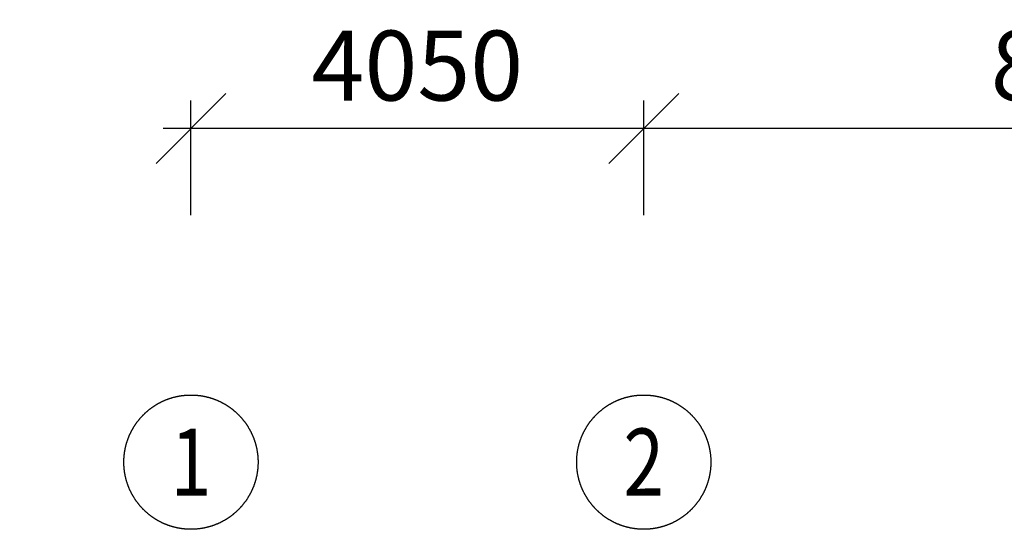
# Model space of a CAD drawing. Units: millimetres. Extents: x -1819261934 to 186912, y -1619087292 to 994.
# Drawn here: x -15419 to -6612, y -1098452 to -1093898 of the extents above; entities that cross this region are included whole.
import ezdxf
from ezdxf.enums import TextEntityAlignment as Align

# ---------------------------------------------------------------- set-up
doc = ezdxf.new("R2010")
doc.units = ezdxf.units.MM
doc.linetypes.add('ACAD_ISO10W100', pattern=[18, 12, -3, 0, -3])
doc.layers.add('BA_kóty', color=3, linetype='Continuous')
doc.layers.add('BA_osy', color=30, linetype='ACAD_ISO10W100')
doc.layers.add('CKBUBLINY_POPIS', color=3, linetype='Continuous', lineweight=25)
doc.styles.add('BA_titulky', font='isocpeur.ttf', dxfattribs={"width": 0.8})
doc.styles.get("Standard").update_dxf_attribs({"font": 'arial.ttf'})
doc.dimstyles.new('1_100', dxfattribs={"dimscale": 100, "dimtxt": 2.5, "dimasz": 3, "dimexe": 1, "dimexo": 3, "dimgap": 1, "dimtad": 1, "dimdec": 0, "dimzin": 0, "dimdsep": 46, "dimtxsty": 'Standard', "dimblk": 'OBLIQUE', "dimcen": 3, "dimdle": 1, "dimclrd": 256, "dimclre": 256, "dimclrt": 256, "dimadec": 1, "dimazin": 0, "dimtfac": 1, "dimtdec": 0, "dimtmove": 2, "dimatfit": 2, "dimfxl": 0, "dimtolj": 1, "dimtzin": 0, "dimlwd": -1, "dimlwe": -1, "dimarcsym": 0})
doc.dimstyles.new('1_5', dxfattribs={"dimscale": 5, "dimtxt": 2.5, "dimasz": 2.5, "dimexe": 1, "dimexo": 3, "dimgap": 1, "dimtad": 1, "dimdec": 0, "dimzin": 0, "dimdsep": 46, "dimtxsty": 'BA_titulky', "dimblk": 'OBLIQUE', "dimcen": 3, "dimdle": 1, "dimclrd": 256, "dimclre": 256, "dimclrt": 256, "dimadec": 1, "dimazin": 0, "dimtfac": 1, "dimtdec": 0, "dimtmove": 2, "dimatfit": 2, "dimfxl": 0, "dimtolj": 1, "dimtzin": 0, "dimlwd": -1, "dimlwe": -1, "dimarcsym": 0})

# ---------------------------------------------------------------- blocks, each defined once
blk = doc.blocks.new('_Oblique')
at = {"color": 0, "linetype": 'ByBlock', "lineweight": -2}
blk.add_line((-0.5, -0.5), (0.5, 0.5), dxfattribs=at)
blk = doc.blocks.new('*D444')
at = {"layer": 'BA_kóty', "transparency": 16777216}
for p, q in [((-9837.1, -1095646.1), (-9837.1, -1094620.7)), ((-1737.1, -1095646.1), (-1737.1, -1094620.7)), ((-1487.1, -1094870.7), (-10087.1, -1094870.7))]:
    blk.add_line(p, q, dxfattribs=at)
at = {"layer": 'Defpoints', "color": 0, "transparency": 16777216}
for p in [(-9837.1, -1094870.7), (-9837.1, -1096396.1), (-1737.1, -1096396.1)]:
    blk.add_point(p, dxfattribs=at)
at = {"layer": 'BA_kóty', "transparency": 16777216, "xscale": 625, "yscale": 625, "zscale": 625, "rotation": 180}
blk.add_blockref('_Oblique', (-9837.1, -1094870.7), dxfattribs=at)
at = {"layer": 'BA_kóty', "transparency": 16777216, "xscale": 625, "yscale": 625, "zscale": 625}
blk.add_blockref('_Oblique', (-1737.1, -1094870.7), dxfattribs=at)
at = {"layer": 'BA_kóty', "transparency": 16777216, "insert": (-5787.1, -1094308.2), "char_height": 625, "attachment_point": 5, "style": 'BA_titulky'}
blk.add_mtext('\\A1;8100', dxfattribs=at)
blk = doc.blocks.new('*D445')
at = {"layer": 'BA_kóty', "transparency": 16777216}
for p, q in [((-13887.1, -1095646.1), (-13887.1, -1094620.7)), ((-9837.1, -1095646.1), (-9837.1, -1094620.7)), ((-9587.1, -1094870.7), (-14137.1, -1094870.7))]:
    blk.add_line(p, q, dxfattribs=at)
at = {"layer": 'Defpoints', "color": 0, "transparency": 16777216}
for p in [(-13887.1, -1094870.7), (-13887.1, -1096396.1), (-9837.1, -1096396.1)]:
    blk.add_point(p, dxfattribs=at)
at = {"layer": 'BA_kóty', "transparency": 16777216, "xscale": 625, "yscale": 625, "zscale": 625, "rotation": 180}
blk.add_blockref('_Oblique', (-13887.1, -1094870.7), dxfattribs=at)
at = {"layer": 'BA_kóty', "transparency": 16777216, "xscale": 625, "yscale": 625, "zscale": 625}
blk.add_blockref('_Oblique', (-9837.1, -1094870.7), dxfattribs=at)
at = {"layer": 'BA_kóty', "transparency": 16777216, "insert": (-11862.1, -1094308.2), "char_height": 625, "attachment_point": 5, "style": 'BA_titulky'}
blk.add_mtext('\\A1;4050', dxfattribs=at)
blk = doc.blocks.new('CK_BUBBLE_1_0_224')
at = {"color": 0, "linetype": 'ByBlock', "lineweight": -2, "ltscale": 2000}
blk.add_circle((0, 0), 1, dxfattribs=at)
blk = doc.blocks.new('*D965')
at = {"layer": 'BA_kóty', "linetype": 'ByBlock', "transparency": 16777216}
for p, q in [((-17407.4, -1101663), (-17407.4, -1097963)), ((-16907.4, -1098063), (-17507.4, -1098063)), ((-16907.4, -1101563), (-17507.4, -1101563))]:
    blk.add_line(p, q, dxfattribs=at)
at = {"layer": 'Defpoints', "color": 0, "transparency": 16777216}
for p in [(-17407.4, -1098063), (-4337.1, -1098063), (-11487.1, -1101563)]:
    blk.add_point(p, dxfattribs=at)
at = {"layer": 'BA_kóty', "transparency": 16777216, "xscale": 300, "yscale": 300, "zscale": 300}
for p, rotation in [((-17407.4, -1098063), 90), ((-17407.4, -1101563), 270)]:
    blk.add_blockref('_Oblique', p, dxfattribs=dict(at, rotation=rotation))
at = {"layer": 'BA_kóty', "transparency": 16777216, "insert": (-17635.1, -1099813), "char_height": 250, "attachment_point": 5, "rotation": 90, "bg_fill": 3, "box_fill_scale": 1.1, "bg_fill_color": 256, "bg_fill_true_color": 13158600, "bg_fill_transparency": 0}
blk.add_mtext('\\A1;3500', dxfattribs=at)

msp = doc.modelspace()

# ---------------------------------------------------------------- block references
at = {"layer": 'BA_osy', "ltscale": 2000}
ref = msp.add_blockref('CK_BUBBLE_1_0_224', (-13887.1, -1097851.7), dxfattribs=dict(at, xscale=599.9999999999998, yscale=599.9999999999998, zscale=599.9999999999998))
ref.add_attrib('NUM1', '1', dxfattribs={"layer": 'CKBUBLINY_POPIS', "ltscale": 2000, "height": 600, "rotation": 360, "width": 0.8, "flags": 8}).set_placement((-13887.1, -1097851.7), align=Align.MIDDLE_CENTER)
ref = msp.add_blockref('CK_BUBBLE_1_0_224', (-9837.1, -1097851.7), dxfattribs=dict(at, xscale=599.9999999999998, yscale=599.9999999999998, zscale=599.9999999999998))
ref.add_attrib('NUM1', '2', dxfattribs={"layer": 'CKBUBLINY_POPIS', "ltscale": 2000, "height": 600, "rotation": 360, "width": 0.8, "flags": 8}).set_placement((-9837.1, -1097851.7), align=Align.MIDDLE_CENTER)

# ---------------------------------------------------------------- dimensions: what is measured, and where the dimension line sits
at = {"layer": 'BA_kóty'}
for base, p1, p2, picture, middle in [((-13887.1, -1094870.7), (-9837.1, -1096396.1), (-13887.1, -1096396.1), '*D445', (-11862.1, -1094308.2)), ((-9837.1, -1094870.7), (-1737.1, -1096396.1), (-9837.1, -1096396.1), '*D444', (-5787.1, -1094308.2))]:
    dim = msp.add_linear_dim(base=base, p1=p1, p2=p2, angle=360, dimstyle='1_5', override={"dimscale": 250, "dimfxl": 1.5}, dxfattribs=at)
    dim.commit()
    dim.dimension.update_dxf_attribs({"geometry": picture, "text_midpoint": middle})

# ---------------------------------------------------------------- next in the draw order: dimensions: what is measured, and where the dimension line sits
dim = msp.add_linear_dim(base=(-17407.4, -1098063), p1=(-11487.1, -1101563), p2=(-4337.1, -1098063), angle=90, dimstyle='1_100', override={"dimrnd": 5, "dimtmove": 1, "dimtfill": 1}, dxfattribs=at)
dim.commit()
dim.dimension.update_dxf_attribs({"geometry": '*D965', "text_midpoint": (-17635.1, -1099813)})

doc.saveas('drawing.dxf')
